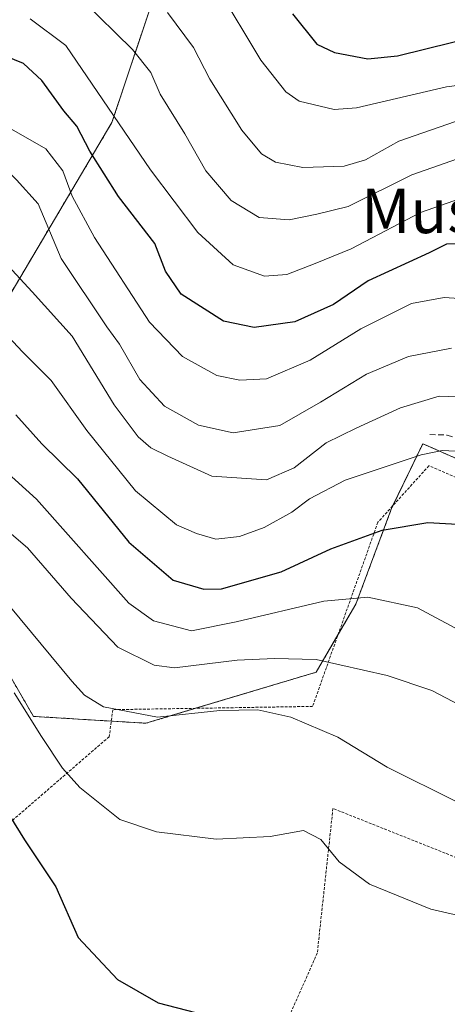
# Model space of a CAD drawing. Units: metres. Extents: x 616930 to 620364, y 4773389 to 4775762.
# Drawn here: x 619513 to 619590, y 4775414 to 4775591 of the extents above; entities that cross this region are included whole.
import ezdxf
from ezdxf.enums import TextEntityAlignment as Align

# ---------------------------------------------------------------- set-up
doc = ezdxf.new("R2010")
doc.units = ezdxf.units.M
doc.header["$MEASUREMENT"] = 0
doc.linetypes.add('TRAZOS', pattern=[0.75, 0.5, -0.25])
doc.linetypes.add('TRAZOSX2', pattern=[1.5, 1, -0.5])
for name, color, linetype, lineweight in [('Alambrada', 19, 'TRAZOS', 0), ('Arbolado forestal', 92, 'TRAZOS', 0), ('Arbolado forestal CxS', 92, 'Continuous', 0), ('Curva de nivel maestra', 36, 'Continuous', 30), ('Curva de nivel normal', 36, 'Continuous', 0), ('Pastizal CxS', 92, 'Continuous', 0), ('Prado', 92, 'Continuous', 0), ('Prado CxS', 92, 'Continuous', 0), ('Senda', 19, 'TRAZOSX2', 0), ('Texto cartográfico', 19, 'Continuous', 0)]:
    doc.layers.add(name, color=color, linetype=linetype, lineweight=lineweight)
doc.styles.add('Arial', font='txt', dxfattribs={"height": 0.2})

# ---------------------------------------------------------------- blocks, each defined once
blk = doc.blocks.new('*U179')
at = {"layer": 'Curva de nivel normal', "color": 36, "linetype": 'Continuous', "lineweight": 0}
blk.add_polyline3d([(619594.55, 4775513.32, 420), (619588.67, 4775513.57, 420), (619584.86, 4775512.82, 420), (619571.24, 4775508.23, 420), (619564.78, 4775504.87, 420), (619561.63, 4775502.49, 420), (619556.63, 4775499.72, 420), (619552.21, 4775498.13, 420), (619547.95, 4775497.63, 420), (619544.47, 4775498.67, 420), (619540.92, 4775500.2, 420), (619533.55, 4775506.31, 420), (619524.77, 4775517.2, 420), (619518.37, 4775526.17, 420), (619513.24, 4775531.36, 420), (619504.91, 4775540.23, 420)], dxfattribs=at)
blk = doc.blocks.new('*U196')
at = {"layer": 'Curva de nivel normal', "color": 36, "linetype": 'Continuous', "lineweight": 0}
blk.add_polyline3d([(619590.31, 4775531.99, 410), (619582.58, 4775530.51, 410), (619575.04, 4775527.31, 410), (619566.78, 4775522.31, 410), (619559.49, 4775518.09, 410), (619551.07, 4775516.77, 410), (619544.85, 4775518.13, 410), (619538.77, 4775521.58, 410), (619534.3, 4775526.36, 410), (619530.67, 4775532.73, 410), (619528.4, 4775535.82, 410), (619520.17, 4775548.14, 410), (619516.02, 4775557.94, 410), (619512.14, 4775562.3, 410), (619508.15, 4775566.27, 410), (619505.28, 4775567.72, 410), (619498.75, 4775569.19, 410), (619490.02, 4775573.07, 410), (619481.54, 4775575.45, 410), (619475.33, 4775577.66, 410), (619461.2, 4775581.42, 410), (619449.56, 4775585.03, 410), (619442.62, 4775587.28, 410), (619429.6, 4775593, 410)], dxfattribs=at)
blk = doc.blocks.new('*U198')
at = {"layer": 'Curva de nivel normal', "color": 36, "linetype": 'Continuous', "lineweight": 0}
blk.add_polyline3d([(619593.54, 4775480.29, 430), (619584.22, 4775485.27, 430), (619575.3, 4775487.18, 430), (619567.38, 4775486.5, 430), (619551.61, 4775482.76, 430), (619543.61, 4775481.17, 430), (619536.75, 4775482.96, 430), (619532.34, 4775486.1, 430), (619515.74, 4775504.84, 430), (619500.96, 4775518.14, 430)], dxfattribs=at)
blk = doc.blocks.new('*U219')
at = {"layer": 'Curva de nivel normal', "color": 36, "linetype": 'Continuous', "lineweight": 0}
blk.add_polyline3d([(619591.29, 4775450.38, 440), (619578.8, 4775456.64, 440), (619569.91, 4775462.01, 440), (619561.44, 4775465.62, 440), (619555.52, 4775466.95, 440), (619548.7, 4775466.8, 440), (619537.48, 4775465.59, 440), (619527.78, 4775467.5, 440), (619524.36, 4775469.56, 440), (619522.07, 4775472.11, 440), (619511.08, 4775485.41, 440)], dxfattribs=at)
blk = doc.blocks.new('*U220')
at = {"layer": 'Curva de nivel normal', "color": 36, "linetype": 'Continuous', "lineweight": 0}
blk.add_polyline3d([(619591.94, 4775558.93, 395), (619584.76, 4775556.44, 395), (619572.32, 4775549.9, 395), (619565.81, 4775547.22, 395), (619560.75, 4775545.24, 395), (619556.7, 4775544.98, 395), (619551.08, 4775547, 395), (619544.76, 4775552.81, 395), (619536.24, 4775564.11, 395), (619521.01, 4775586.45, 395), (619514.58, 4775591.28, 395)], dxfattribs=at)
blk = doc.blocks.new('*U225')
at = {"layer": 'Curva de nivel normal', "color": 36, "linetype": 'Continuous', "lineweight": 0}
blk.add_polyline3d([(619597.12, 4775540.6, 405), (619589, 4775541.11, 405), (619583.16, 4775540.02, 405), (619574.02, 4775535.5, 405), (619564.9, 4775529.85, 405), (619557.08, 4775526.51, 405), (619552.26, 4775526.26, 405), (619548.13, 4775527.06, 405), (619541.96, 4775530.5, 405), (619536.02, 4775536.7, 405), (619526.13, 4775551.9, 405), (619522.12, 4775559.36, 405), (619520.45, 4775563.89, 405), (619517.42, 4775567.88, 405), (619510.8, 4775571.65, 405), (619502.19, 4775577.01, 405), (619498.3, 4775580.16, 405), (619494.18, 4775581.44, 405), (619489.16, 4775581.32, 405), (619483.12, 4775582.1, 405), (619450.49, 4775592.93, 405)], dxfattribs=at)
blk = doc.blocks.new('*U232')
at = {"layer": 'Curva de nivel normal', "color": 36, "linetype": 'Continuous', "lineweight": 0}
blk.add_polyline3d([(619593.35, 4775523.2, 415), (619588.12, 4775523.37, 415), (619581.19, 4775521.29, 415), (619573.19, 4775517.6, 415), (619567.82, 4775514.99, 415), (619562.07, 4775510.45, 415), (619557.05, 4775508.3, 415), (619547.24, 4775508.95, 415), (619539.36, 4775512.6, 415), (619536.3, 4775514.07, 415), (619533.99, 4775516.02, 415), (619529.67, 4775521.81, 415), (619522.12, 4775534.14, 415), (619514.95, 4775542.11, 415), (619507.78, 4775549.87, 415)], dxfattribs=at)
blk = doc.blocks.new('*U246')
at = {"layer": 'Curva de nivel normal', "color": 36, "linetype": 'Continuous', "lineweight": 0}
blk.add_polyline3d([(619599.98, 4775427.98, 445), (619586.65, 4775431.06, 445), (619575.6, 4775435.54, 445), (619570.13, 4775439.56, 445), (619566.83, 4775443.6, 445), (619563.73, 4775445.22, 445), (619557.76, 4775444.13, 445), (619548, 4775443.66, 445), (619537.3, 4775444.96, 445), (619530.74, 4775447.19, 445), (619523.52, 4775452.96, 445), (619520.41, 4775456.44, 445), (619516.61, 4775462.12, 445), (619511.74, 4775469.99, 445)], dxfattribs=at)
blk = doc.blocks.new('*U248')
at = {"layer": 'Curva de nivel normal', "color": 36, "linetype": 'Continuous', "lineweight": 0}
blk.add_polyline3d([(619591.86, 4775467.75, 435), (619586.82, 4775470.39, 435), (619578.77, 4775473.08, 435), (619565.99, 4775476, 435), (619558.53, 4775476.14, 435), (619551.79, 4775475.89, 435), (619540.51, 4775474.49, 435), (619536.89, 4775474.97, 435), (619530.37, 4775478.22, 435), (619521.95, 4775487.05, 435), (619514.1, 4775496.05, 435), (619498.6, 4775509.36, 435)], dxfattribs=at)
blk = doc.blocks.new('*U263')
at = {"layer": 'Curva de nivel maestra', "color": 36, "linetype": 'Continuous', "lineweight": 30}
blk.add_polyline3d([(619593.14, 4775550.85, 400), (619589.45, 4775550.69, 400), (619586.31, 4775549.16, 400), (619575.35, 4775544.11, 400), (619569.14, 4775539.84, 400), (619562.15, 4775536.74, 400), (619554.88, 4775535.74, 400), (619549.37, 4775536.87, 400), (619541.74, 4775541.69, 400), (619538.95, 4775545.84, 400), (619536.99, 4775550.85, 400), (619530.49, 4775559.3, 400), (619525.34, 4775567.44, 400), (619522.98, 4775571.96, 400), (619520.62, 4775574.73, 400), (619516.71, 4775580.17, 400), (619513.39, 4775583.21, 400), (619508.18, 4775585.3, 400), (619502.08, 4775588.62, 400), (619495.57, 4775589.07, 400), (619486.59, 4775588.29, 400), (619477.53, 4775590.07, 400), (619467.28, 4775594.26, 400)], dxfattribs=at)
blk = doc.blocks.new('*U269')
at = {"layer": 'Curva de nivel maestra', "color": 36, "linetype": 'Continuous', "lineweight": 30}
blk.add_polyline3d([(619360.12, 4775538.16, 450), (619367.61, 4775538.15, 450), (619382.4, 4775535.5, 450), (619392.4, 4775531.49, 450), (619403.11, 4775527.2, 450), (619416.82, 4775522.29, 450), (619424.09, 4775518.33, 450), (619429.55, 4775516.77, 450), (619438.36, 4775518.08, 450), (619447.3, 4775519.04, 450), (619451.87, 4775518.48, 450), (619453.95, 4775516.53, 450), (619456.61, 4775512.1, 450), (619460.12, 4775507.01, 450), (619466.23, 4775498.72, 450), (619479.79, 4775487.24, 450), (619493.32, 4775473.45, 450), (619504.51, 4775458.05, 450), (619513.6, 4775443.54, 450), (619519.2, 4775435.06, 450), (619523.19, 4775425.97, 450), (619530.3, 4775418.42, 450), (619537.63, 4775414.24, 450), (619544.3, 4775412.46, 450)], dxfattribs=at)
blk = doc.blocks.new('*U270')
at = {"layer": 'Curva de nivel maestra', "color": 36, "linetype": 'Continuous', "lineweight": 30}
blk.add_polyline3d([(619512, 4775520, 425), (619516.7, 4775514.81, 425), (619523.07, 4775508.52, 425), (619532.35, 4775497.1, 425), (619540.28, 4775490.28, 425), (619545.79, 4775488.67, 425), (619548.99, 4775488.72, 425), (619559.74, 4775491.78, 425), (619568.64, 4775495.89, 425), (619577.9, 4775499.23, 425), (619586.07, 4775500.64, 425), (619592.44, 4775500.28, 425)], dxfattribs=at)
blk = doc.blocks.new('*U271')
at = {"layer": 'Curva de nivel maestra', "color": 36, "linetype": 'Continuous', "lineweight": 30}
blk.add_polyline3d([(619561.75, 4775592.16, 375), (619566.11, 4775586.67, 375), (619569.3, 4775585.22, 375), (619575.3, 4775584.05, 375), (619580.64, 4775584.62, 375), (619595.45, 4775588.23, 375)], dxfattribs=at)

msp = doc.modelspace()

# ---------------------------------------------------------------- linework, layer by layer
at = {"layer": 'Alambrada', "color": 19, "linetype": 'TRAZOS', "lineweight": 0}
for points in [[(619635.85, 4775422.56, 448.14), (619607.42, 4775465.16, 449.01), (619599.66, 4775467.57, 433.08), (619598.07, 4775505.72, 433.2), (619586.28, 4775510.85, 425.57), (619577.1, 4775500.68, 424.52), (619565.37, 4775467.55, 443.41), (619529.44, 4775466.96, 450.58), (619528.8, 4775462.1, 441.38), (619496.7, 4775434.32, 457.17), (619488.89, 4775411.99, 459.31), (619485.86, 4775364.69, 462.16)], [(619635.85, 4775422.56, 448.14), (619569.02, 4775449.19, 444.09), (619566.21, 4775423.18, 447.98), (619556.99, 4775402.37, 452.18), (619542.67, 4775365.47, 464.88), (619518.5, 4775349.22, 461.49)]]:
    msp.add_polyline3d(points, dxfattribs=at)
at = {"layer": 'Arbolado forestal', "color": 92, "linetype": 'TRAZOS', "lineweight": 0}
for points in [[(619478.23, 4775506.89, 444.24), (619477.92, 4775507.06, 444.29), (619484.73, 4775519.84, 436.67), (619508, 4775536.65, 420.11), (619529.28, 4775572.58, 395.78), (619537.35, 4775596.76, 384.14), (619553.48, 4775608.85, 373.46), (619559.53, 4775614.9, 367.14), (619557.51, 4775624.98, 364.94), (619551.46, 4775635.06, 364.48), (619537.35, 4775635.06, 369.01), (619509.12, 4775612.89, 384.6), (619490.97, 4775580.64, 405.43), (619468.94, 4775558.35, 421.86), (619462.91, 4775535.42, 435.88), (619440.77, 4775528.78, 444.68), (619425.82, 4775526.7, 447.49)], [(619595.82, 4775510.1, 421.25), (619585.17, 4775514.81, 419.27), (619579.78, 4775503.65, 423.22), (619579.62, 4775503.31, 423.34), (619573.15, 4775485.95, 430.37), (619569.93, 4775480.43, 432.93), (619566.01, 4775473.7, 436.3), (619544.34, 4775467.21, 439.14), (619535.39, 4775464.52, 440.3), (619529.17, 4775464.9, 440.55), (619515.17, 4775465.76, 444.48), (619497.77, 4775495.9, 440.92), (619478.23, 4775506.89, 444.24)]]:
    msp.add_polyline3d(points, dxfattribs=at)
at = {"layer": 'Arbolado forestal CxS', "color": 92, "linetype": 'Continuous', "lineweight": 0}
msp.add_polyline3d([(619595.82, 4775510.1, 421.25), (619585.17, 4775514.81, 419.27), (619579.62, 4775503.31, 423.34), (619573.15, 4775485.95, 430.37), (619566.01, 4775473.7, 436.3), (619535.39, 4775464.52, 440.3), (619515.17, 4775465.76, 444.48), (619497.77, 4775495.9, 440.92), (619478.23, 4775506.89, 444.24), (619477.92, 4775507.06, 444.29), (619484.73, 4775519.84, 436.67), (619508, 4775536.65, 420.12), (619529.28, 4775572.58, 395.78), (619537.35, 4775596.76, 384.14)], dxfattribs=at)
at = {"layer": 'Curva de nivel normal', "color": 36, "linetype": 'Continuous', "lineweight": 0}
for points in [[(619609.6, 4775581.59, 380), (619589.46, 4775579.03, 380), (619573.24, 4775575.23, 380), (619569.24, 4775574.97, 380), (619562.96, 4775576.46, 380), (619560.56, 4775578.1, 380), (619556.05, 4775583.82, 380), (619548.2, 4775596.98, 380)], [(619523.92, 4775594.69, 390), (619532.97, 4775585.72, 390), (619536.28, 4775581.61, 390), (619537.98, 4775577.73, 390), (619542.39, 4775570.56, 390), (619546.2, 4775563.9, 390), (619550.74, 4775558.58, 390), (619555.73, 4775555.5, 390), (619561.18, 4775555.07, 390), (619566.13, 4775556.11, 390), (619571.76, 4775557.49, 390), (619583.18, 4775563.2, 390), (619594.99, 4775567.32, 390)], [(619592.41, 4775573.28, 385), (619580.85, 4775569.25, 385), (619574.85, 4775565.9, 385), (619571.04, 4775564.73, 385), (619563.59, 4775564.49, 385), (619558.71, 4775565.46, 385), (619556.16, 4775566.95, 385), (619552.66, 4775571.22, 385), (619546.88, 4775580.41, 385), (619543.93, 4775586.11, 385), (619539.29, 4775592.4, 385)]]:
    msp.add_polyline3d(points, dxfattribs=at)
at = {"layer": 'Pastizal CxS', "color": 92, "linetype": 'Continuous', "lineweight": 0}
msp.add_polyline3d([(619478.23, 4775506.89, 444.24), (619477.92, 4775507.06, 444.29), (619484.73, 4775519.84, 436.67), (619508, 4775536.65, 420.11), (619529.28, 4775572.58, 395.78), (619537.35, 4775596.76, 384.14), (619553.48, 4775608.85, 373.46), (619559.53, 4775614.9, 367.14), (619557.51, 4775624.98, 364.94), (619551.46, 4775635.06, 364.48), (619537.35, 4775635.06, 369.01), (619509.12, 4775612.89, 384.6), (619490.97, 4775580.64, 405.43), (619468.94, 4775558.35, 421.86), (619462.91, 4775535.42, 435.88), (619440.77, 4775528.78, 444.68), (619425.82, 4775526.7, 447.49)], dxfattribs=at)
msp.add_polyline3d([(619478.23, 4775506.89, 444.24), (619468.63, 4775496.06, 449.92), (619458.35, 4775491.8, 453.5), (619448.84, 4775506.07, 452.27), (619433.67, 4775520.22, 448.93), (619425.82, 4775526.7, 447.49), (619440.77, 4775528.78, 444.68), (619462.91, 4775535.42, 435.88), (619468.94, 4775558.35, 421.86), (619490.97, 4775580.64, 405.43), (619509.12, 4775612.88, 384.6), (619537.35, 4775635.05, 369.01), (619551.46, 4775635.05, 364.48), (619557.51, 4775624.98, 364.94), (619559.53, 4775614.9, 367.14), (619553.48, 4775608.85, 373.46), (619537.35, 4775596.76, 384.14), (619529.28, 4775572.58, 395.78), (619508, 4775536.65, 420.12), (619484.73, 4775519.84, 436.67), (619477.92, 4775507.06, 444.29), (619478.23, 4775506.89, 444.24)], close=True, dxfattribs=at)
at = {"layer": 'Prado', "color": 92, "linetype": 'Continuous', "lineweight": 0}
msp.add_polyline3d([(619595.82, 4775510.1, 421.25), (619585.17, 4775514.81, 419.27), (619579.78, 4775503.65, 423.22), (619579.62, 4775503.31, 423.34), (619573.15, 4775485.95, 430.37), (619569.93, 4775480.43, 432.93), (619566.01, 4775473.7, 436.3), (619544.34, 4775467.21, 439.14), (619535.39, 4775464.52, 440.3), (619529.17, 4775464.9, 440.55), (619515.17, 4775465.76, 444.48), (619497.77, 4775495.9, 440.92), (619478.23, 4775506.89, 444.24)], dxfattribs=at)
at = {"layer": 'Prado CxS', "color": 92, "linetype": 'Continuous', "lineweight": 0}
msp.add_polyline3d([(619370.16, 4775274.03, 473.45), (619369.07, 4775308.19, 474.45), (619370.16, 4775345.07, 472.58), (619390.77, 4775363.51, 469.34), (619404.32, 4775371.64, 468.73), (619424.93, 4775381.95, 466.29), (619443.91, 4775383.57, 464.21), (619445.54, 4775385.64, 463.99), (619478.16, 4775369.08, 461.97), (619479.17, 4775389.3, 460.51), (619481.7, 4775432.27, 459.25), (619476.64, 4775454.51, 458.3), (619458.95, 4775490.9, 453.49), (619458.35, 4775491.8, 453.5), (619468.63, 4775496.06, 449.92), (619478.23, 4775506.89, 444.24), (619497.77, 4775495.9, 440.92), (619515.17, 4775465.76, 444.48), (619535.39, 4775464.52, 440.3), (619566.01, 4775473.7, 436.3), (619573.15, 4775485.95, 430.37), (619579.62, 4775503.31, 423.34), (619585.17, 4775514.81, 419.27), (619595.82, 4775510.1, 421.25)], dxfattribs=at)
at = {"layer": 'Senda', "color": 19, "linetype": 'TRAZOSX2', "lineweight": 0}
msp.add_polyline3d([(619586.44, 4775516.47, 418.84), (619589.54, 4775516.36, 418.81), (619591.88, 4775515.6, 419.13)], dxfattribs=at)

# ---------------------------------------------------------------- block references
at = {"layer": 'Curva de nivel maestra', "color": 36, "linetype": 'Continuous', "lineweight": 30}
for name in ['*U269', '*U263', '*U270', '*U271']:
    msp.add_blockref(name, (0, 0), dxfattribs=at)
at = {"layer": 'Curva de nivel normal', "color": 36, "linetype": 'Continuous', "lineweight": 0}
for name in ['*U198', '*U219', '*U246', '*U248', '*U225', '*U232', '*U196', '*U179', '*U220']:
    msp.add_blockref(name, (0, 0), dxfattribs=at)

# ---------------------------------------------------------------- texts
at = {"layer": 'Texto cartográfico', "color": 19, "linetype": 'Continuous', "lineweight": 0, "style": 'Arial'}
msp.add_text('Muskilegi', height=8, dxfattribs=at).set_placement((619598.06, 4775556.7), align=Align.MIDDLE_CENTER)

doc.saveas('drawing.dxf')
